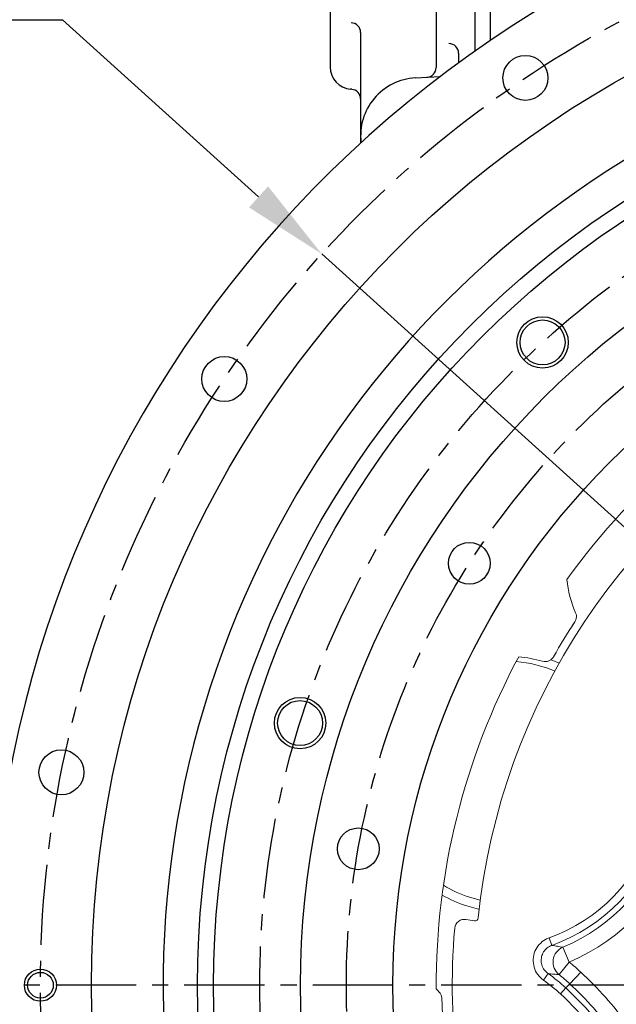
# Model space of a CAD drawing. Units: millimetres. Extents: x 0 to 24376, y -5383 to 3436.
# Drawn here: x 385 to 571, y 1674 to 1981 of the extents above; entities that cross this region are included whole.
import ezdxf

# ---------------------------------------------------------------- set-up
doc = ezdxf.new("R2010")
doc.units = ezdxf.units.MM
doc.header["$LTSCALE"] = 10
doc.linetypes.add('CENTER', pattern=[2, 1.25, -0.25, 0.25, -0.25])
for name, color, linetype in [('1', 1, 'CENTER'), ('4', 4, 'Continuous'), ('7', 7, 'Continuous'), ('8', 7, 'Continuous'), ('DIM', 6, 'Continuous')]:
    doc.layers.add(name, color=color, linetype=linetype)
doc.styles.add('GHS', font='romans', dxfattribs={"bigfont": 'ghs'})
doc.styles.get("Standard").update_dxf_attribs({"font": 'arial.ttf'})
doc.dimstyles.new('A1', dxfattribs={"dimtxt": 5, "dimasz": 4.5, "dimexe": 2, "dimexo": 0.7, "dimgap": 2, "dimtad": 1, "dimtoh": 1, "dimdec": 3, "dimdsep": 46, "dimtxsty": 'Standard', "dimcen": 0, "dimclrd": 2, "dimclre": 2, "dimclrt": 6, "dimadec": 1, "dimazin": 2, "dimtp": 0.02, "dimtfac": 0.65, "dimtdec": 3, "dimtmove": 0, "dimatfit": 3, "dimfxl": 0, "dimtolj": 1, "dimarcsym": 0})

# ---------------------------------------------------------------- blocks, each defined once
blk = doc.blocks.new('*D116')
at = {"layer": 'Defpoints', "color": 0, "transparency": 16777216}
for p in [(662.82, 2020.08), (667.9, 2007.03)]:
    blk.add_point(p, dxfattribs=at)
at = {"layer": 'DIM', "color": 2, "lineweight": -2, "transparency": 16777216}
for p, q in [((181.72, 2218.83), (585.43, 2218.83)), ((585.43, 2218.83), (653.2, 2044.77)), ((667.9, 2007.03), (662.82, 2020.08)), ((677.51, 1982.34), (687.13, 1957.64))]:
    blk.add_line(p, q, dxfattribs=at)
at = {"layer": 'DIM', "color": 2, "transparency": 16777216}
for points in [[(657.32, 2046.38), (649.09, 2043.17), (662.82, 2020.08)], [(681.63, 1983.94), (673.4, 1980.74), (667.9, 2007.03)]]:
    blk.add_solid(points, dxfattribs=at)
at = {"layer": 'DIM', "color": 6, "transparency": 16777216, "insert": (379.08, 2243.9), "char_height": 27, "attachment_point": 5, "style": 'GHS'}
blk.add_mtext("\\A1;16-%%C14HOLE THRU'", dxfattribs=at)
blk = doc.blocks.new('*D120')
at = {"layer": 'Defpoints', "color": 0, "transparency": 16777216}
for p in [(479.49, 1907.95), (983.78, 1452.6)]:
    blk.add_point(p, dxfattribs=at)
at = {"layer": 'DIM', "color": 2, "lineweight": -2, "transparency": 16777216}
for p, q in [((150.61, 1980.86), (398.75, 1980.86)), ((398.75, 1980.86), (459.82, 1925.71)), ((983.78, 1452.6), (479.49, 1907.95)), ((1003.45, 1434.84), (1023.12, 1417.08))]:
    blk.add_line(p, q, dxfattribs=at)
at = {"layer": 'DIM', "color": 2, "transparency": 16777216}
for points in [[(462.78, 1928.99), (456.86, 1922.43), (479.49, 1907.95)], [(1006.41, 1438.12), (1000.49, 1431.56), (983.78, 1452.6)]]:
    blk.add_solid(points, dxfattribs=at)
at = {"layer": 'DIM', "color": 6, "transparency": 16777216, "insert": (270.18, 2003.36), "char_height": 27, "attachment_point": 5, "style": 'GHS'}
blk.add_mtext('\\A1;P.C.D679.45', dxfattribs=at)
blk = doc.blocks.new('400741-2')
for p, q in [((-355.43, 104.49), (-355.43, 68.08)), ((-355.43, 95.99), (-351.47, 95.99)), ((-355.43, 95.99), (-351.47, 95.99)), ((74.03, 95.99), (70.07, 95.99)), ((-350.47, 71.51), (-350.47, 94.99)), ((-350.47, 91.99), (-316.3, 91.99)), ((29.27, 91.14), (29.27, 91.99)), ((30.27, 92.99), (69.08, 93.08)), ((30.27, 92.99), (30.27, 83.18)), ((69.16, 56.51), (69.07, 94.99)), ((22.27, 89.04), (20, 89.04)), ((29.27, 91.14), (26.27, 88.14)), ((29.27, 91.14), (29.27, 83.77)), ((22.27, 88.14), (26.27, 88.14)), ((26.27, 88.14), (26.27, 85.52))]:
    blk.add_line(p, q)
for centre, start, end in [((-351.47, 94.99), 360, 90), ((70.07, 94.99), 90, 180)]:
    blk.add_arc(centre, 1, start, end)
at = {"layer": '7'}
for p, q in [((-355.43, 104.49), (-355.43, 68.31)), ((-355.43, 104.49), (-311.43, 104.49)), ((-311.43, 104.49), (-311.43, 94.5)), ((74.27, 104.49), (30.27, 104.49)), ((30.27, 104.49), (30.27, 92.99)), ((74.27, 104.49), (74.27, 52.41))]:
    blk.add_line(p, q, dxfattribs=at)
blk.add_arc((29.27, 92.99), 1, 270, 0, dxfattribs=at)
at = {"layer": '8'}
for q in [(22.27, 89.04), (22.27, 87.78)]:
    blk.add_line((22.27, 88.14), q, dxfattribs=at)
blk = doc.blocks.new('550703-5')
for p, q in [((-55, -11.58), (-55, 0)), ((-55, 0), (0, 0)), ((0, 0), (0, -35.73)), ((-53.58, -12.07), (0, -14.88)), ((-45, -15.37), (-45, -40.59)), ((-12, -17.1), (-12, -40.84)), ((-35.5, -29.9), (-35.5, -64.27)), ((-5, -36.36), (-5, -39.32)), ((-18.44, -44.02), (-10.75, -43.6)), ((-38.24, -47.59), (-38.61, -47.56))]:
    blk.add_line(p, q)
for centre, radius, start, end in [((-53.5, -10.58), 1.5, 180, 267), ((-48, -15.37), 3, 0, 87), ((-15, -17.1), 3, 0, 87), ((-38.5, -29.9), 3, 0, 90), ((-8, -36.36), 3, 0, 90), ((-38, -40.59), 7, 180, 265), ((-15, -40.84), 3, 273, 0), ((-17.5, -62), 18, 93, 186.8745), ((-38.5, -50.58), 3, 0, 85)]:
    blk.add_arc(centre, radius, start, end)
blk = doc.blocks.new('*D148')
at = {"layer": 'Defpoints', "color": 0, "transparency": 16777216}
for p in [(918.51, 1837.9), (544.76, 1522.65)]:
    blk.add_point(p, dxfattribs=at)
at = {"layer": 'DIM', "color": 2, "lineweight": -2, "transparency": 16777216}
for p, q in [((1039.3, 1939.8), (938.76, 1854.99)), ((1287.45, 1939.8), (1039.3, 1939.8)), ((544.76, 1522.65), (918.51, 1837.9)), ((524.5, 1505.56), (504.25, 1488.48))]:
    blk.add_line(p, q, dxfattribs=at)
at = {"layer": 'DIM', "color": 2, "transparency": 16777216}
for points in [[(935.92, 1858.36), (941.61, 1851.61), (918.51, 1837.9)], [(521.66, 1508.94), (527.35, 1502.19), (544.76, 1522.65)]]:
    blk.add_solid(points, dxfattribs=at)
at = {"layer": 'DIM', "color": 6, "transparency": 16777216, "insert": (1167.88, 1962.3), "char_height": 27, "attachment_point": 5, "style": 'GHS'}
blk.add_mtext('\\A1;P.C.D488.95', dxfattribs=at)

msp = doc.modelspace()

# ---------------------------------------------------------------- linework, layer by layer
at = {"color": 7, "linetype": 'Continuous', "lineweight": 15}
msp.add_line((551.65517082, 1782.53444324), (552.27966068, 1783.6258268), dxfattribs=at)
at = {"color": 8, "linetype": 'Continuous', "lineweight": 0}
for p, q in [((528.85029399, 1706.72069065), (525.50066943, 1707.64066037)), ((550.29933103, 1695.04200695), (551.14238122, 1692.69006009)), ((554.56563849, 1692.1001785), (556.49727665, 1687.49167281)), ((553.40539761, 1683.5661366), (556.49727665, 1687.49167281)), ((548.53605033, 1681.84153272), (549.96686075, 1683.88974394)), ((556.71784632, 1680.72576538), (560.12576085, 1684.38030629)), ((556.71784632, 1680.72576538), (555.49700132, 1679.4165694)), ((553.79304405, 1677.58929894), (555.49700132, 1679.4165694))]:
    msp.add_line(p, q, dxfattribs=at)
at = {"color": 7, "linetype": 'Continuous', "lineweight": 15, "flags": 128}
for points in [[(557.49188175, 1792.18519876), (558.08068786, 1793.09617469), (558.28411019, 1793.40848401)], [(550.75145477, 1781.61426667), (551.44896028, 1781.35817392), (553.4098995, 1780.55853976)], [(528.50254115, 1703.90157302), (528.28877846, 1703.9488535), (524.62692337, 1704.95154652)]]:
    msp.add_lwpolyline(points, dxfattribs=at)
for centre, radius in [((731.63329487, 1680.27536124), 323.825), ((731.63317223, 1680.27536285), 290.8), ((542.89219745, 1962.74637528), 7), ((731.63317025, 1680.27536132), 285.8), ((731.63316923, 1680.27536008), 258.75), ((731.63316923, 1680.27536008), 230), ((548.24420738, 1880.40929316), 7), ((449.16228083, 1869.01645865), 7), ((525.44504628, 1811.63168137), 6.5), ((472.74670295, 1761.90194937), 7), ((398.43601548, 1746.55242088), 7), ((490.87229539, 1722.72799804), 6.5), ((391.90829487, 1680.27536124), 4)]:
    msp.add_circle(centre, radius)
at = {"color": 4}
msp.add_circle((391.90829487, 1680.27536124), 5, dxfattribs=at)
for radius, start, end in [(355.5, 282.3782598545, 257.6217401455), (301.5, 305.7319534758, 234.268046524)]:
    msp.add_arc((731.63329487, 1680.27536124), radius, start, end)
at = {"color": 7, "linetype": 'Continuous', "lineweight": 15}
for centre, radius, start, end in [((731.63316923, 1680.27536008), 216.5, 115.795921705, 144.3081709566), ((731.63316923, 1680.27536008), 204.5, 118.7959425408, 174.1223173343), ((590.3726705, 1810.16408745), 34.75815974, 185.907043326, 203.5980422933), ((731.63316923, 1680.27536008), 207, 146.8702520561, 150.3958243763), ((731.63316923, 1680.27536008), 216.5, 151.8082323097, 180.308170957), ((537.14211165, 1743.46933543), 39.25815974, 73.6379916403, 84.6298414066), ((537.14211165, 1743.46933543), 40.5, 240.1138538038, 252), ((523.86895373, 1697.77623881), 3, 79.7784014264, 175.1850950692), ((532.38682906, 1745.0144204), 45, 259.7784014264, 263.2478288846), ((527.21352784, 1701.31960429), 1, 263.2478288846, 354.1223173343), ((731.63316923, 1680.27536008), 211.5, 175.1850950692, 187.412660128), ((541.00434673, 1702.32671001), 34.75815974, 221.9070433263, 223.7228689879), ((513.18073052, 1675.71662957), 3.74184026, 1.1954918587, 43.7228689879), ((731.63316923, 1680.27536008), 214.75815974, 181.1954918587, 186.962813326)]:
    msp.add_arc(centre, radius, start, end, dxfattribs=at)
at = {"color": 8, "linetype": 'Continuous', "lineweight": 0}
for centre, radius, start, end in [((537.14211165, 1743.46933543), 37.67249837, 66.7150636514, 85.6573301981), ((532.38682906, 1745.0144204), 53.08577806, 289.72010677, 341.9999999999), ((532.38682906, 1745.0144204), 55.58425513, 289.72010677, 341.9999999999), ((532.38682906, 1745.0144204), 57.37435475, 292.7408148261, 341.9999999999), ((532.38682906, 1745.0144204), 62.37130889, 292.7408148261, 341.9999999999), ((537.14211165, 1743.46933543), 37.67249837, 238.362882677, 252), ((556.5139117, 1687.48941121), 5.00549133, 112.9064199868, 231.6092850417), ((520.99862227, 1642.42158716), 57.37130889, 46.9999999998, 51.7748902023), ((520.99862227, 1642.42158716), 50.58425513, 46.9999999998, 55.0631648389), ((520.99862227, 1642.42158716), 52.37435475, 46.9999999998, 51.7748902023), ((480.07872067, 1598.54036507), 117.37130889, 36.2687792471, 46.9999999998), ((520.99862227, 1642.42158716), 48.08577806, 46.9999999998, 55.0631648389), ((480.07872067, 1598.54036507), 112.37435475, 36.2687792471, 46.9999999998), ((480.07872067, 1598.54036507), 108.08577806, 18.0000000001, 46.9999999998), ((480.07872067, 1598.54036507), 110.58425513, 18.0000000001, 46.9999999998)]:
    msp.add_arc(centre, radius, start, end, dxfattribs=at)
at = {"color": 7, "linetype": 'Continuous', "lineweight": 15}
for points, knots in [([(558.28411019, 1793.40848401), (558.43963146, 1793.70873091), (558.75067453, 1794.30922574), (558.82378879, 1795.32911343), (558.61971677, 1795.94985109), (558.52111291, 1796.24978013)], [0, 0, 0, 0, 0.340724513, 0.6814501863, 1, 1, 1, 1]), ([(548.20134306, 1781.13757811), (548.53464834, 1781.07421497), (549.20125755, 1780.94748895), (550.20407623, 1781.19319347), (551.08199906, 1781.71728189), (551.46595107, 1782.26467582), (551.65517082, 1782.53444324)], [0, 0, 0, 0, 0.2517695645, 0.503538116, 0.7553329869, 1, 1, 1, 1])]:
    msp.add_open_spline(points, degree=3, knots=knots, dxfattribs=at)
at = {"color": 8, "linetype": 'Continuous', "lineweight": 0}
for points, knots in [([(548.53605033, 1681.84153272), (547.8908634, 1682.39334169), (546.60043503, 1683.49700624), (545.49868893, 1685.84543374), (545.1920477, 1688.38298615), (545.75542101, 1690.88790064), (547.11359666, 1693.05052322), (548.76597946, 1694.4055018), (549.92040987, 1694.88471408), (550.29933103, 1695.04200695)], [0, 0, 0, 0, 0.1544846685, 0.3089823862, 0.4631625214, 0.617013258, 0.7707858403, 0.9247645459, 1, 1, 1, 1]), ([(551.14238122, 1692.69006009), (550.88911852, 1692.58530658), (550.11797121, 1692.26634771), (549.01367151, 1691.36388556), (548.10573567, 1689.92215215), (547.72951338, 1688.2516142), (547.93536733, 1686.55913843), (548.67310203, 1684.99309048), (549.53544962, 1684.25766106), (549.96686075, 1683.88974394)], [0, 0, 0, 0, 0.0753457377, 0.2294165799, 0.3831119309, 0.536795342, 0.6908373512, 0.8453335843, 1, 1, 1, 1]), ([(551.14238122, 1692.69006009), (551.733898, 1692.58892182), (552.91506639, 1692.38696419), (554.01602729, 1692.19567304), (554.56563849, 1692.1001785)], [0, 0, 0, 0, 0.5007895418, 1, 1, 1, 1]), ([(553.40539761, 1683.5661366), (552.85306089, 1683.61835644), (551.74664262, 1683.72296108), (550.56074476, 1683.83409123), (549.96686075, 1683.88974394)], [0, 0, 0, 0, 0.4992114966, 1, 1, 1, 1])]:
    msp.add_open_spline(points, degree=3, knots=knots, dxfattribs=at)
at = {"layer": '1', "ltscale": 2}
msp.add_line((1141.69858951, 1680.27652303), (321.56989888, 1680.27652303), dxfattribs=at)
for radius in [339.72502409, 244.475]:
    msp.add_circle((731.63317107, 1680.2753613), radius, dxfattribs=at)
at = {"layer": '1', "color": 1, "ltscale": 2}
msp.add_circle((731.63316923, 1680.27536008), 271.45, dxfattribs=at)
at = {"layer": '4'}
for centre in [(548.24420738, 1880.40929316), (472.74670295, 1761.90194937)]:
    msp.add_circle(centre, 8, dxfattribs=at)

# ---------------------------------------------------------------- block references
for name, p in [('550703-5', (527.10510752, 2006.78984812)), ('400741-2', (882.53410461, 1902.97327476))]:
    msp.add_blockref(name, p)

# ---------------------------------------------------------------- dimensions: what is measured, and where the dimension line sits
at = {"layer": 'DIM'}
dim = msp.add_diameter_dim_2p(p1=(667.89695629, 2007.03242538), p2=(662.817443, 2020.07844181), dimstyle='A1', override={"dimtxt": 27, "dimasz": 26.5, "dimexe": 5, "dimgap": 9, "dimdec": 1, "dimpost": "16-%%C<>HOLE THRU'", "dimtxsty": 'GHS', "dimtm": 0.02, "dimtfac": 0.8, "dimtdec": 1}, dxfattribs=at)
dim.commit()
dim.dimension.update_dxf_attribs({"geometry": '*D116', "text_midpoint": (379.07666603, 2218.82743711), "dimtype": 163})
at = {"layer": 'DIM', "color": 7}
for p1, p2, picture, middle in [((983.77885706, 1452.60080335), (479.4896643, 1907.9520003), '*D120', (270.17730229, 1980.85754976)), ((544.75985622, 1522.6479848), (918.50648591, 1837.90273781), '*D148', (1167.87545438, 1939.79529169))]:
    dim = msp.add_diameter_dim_2p(p1=p1, p2=p2, dimstyle='A1', override={"dimtxt": 27, "dimasz": 26.5, "dimexe": 5, "dimgap": 9, "dimpost": 'P.C.D<>', "dimtxsty": 'GHS', "dimtm": 0.02, "dimtfac": 0.8, "dimtdec": 1}, dxfattribs=at)
    dim.commit()
    dim.dimension.update_dxf_attribs({"geometry": picture, "text_midpoint": middle, "dimtype": 163})

doc.saveas('drawing.dxf')
